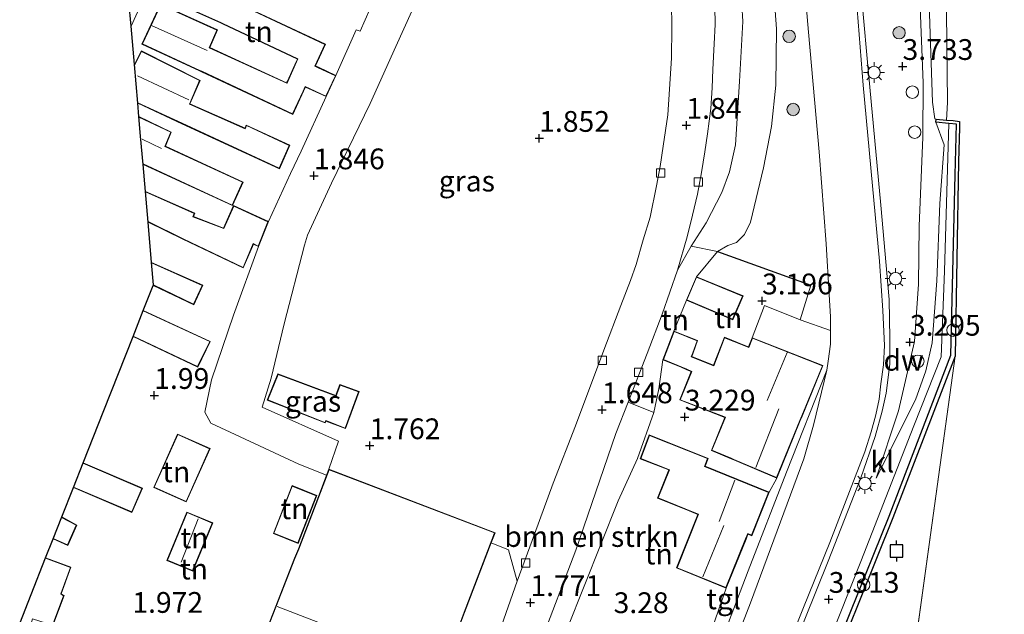
# Model space of a CAD drawing. Units: metres. Extents: x 44006 to 49457, y 362500 to 368753.
# Drawn here: x 46884 to 47003, y 366571 to 366643 of the extents above; entities that cross this region are included whole.
import ezdxf
from ezdxf.enums import TextEntityAlignment as Align

# ---------------------------------------------------------------- set-up
doc = ezdxf.new("R2010")
doc.units = ezdxf.units.M
doc.layers.get('0').update_dxf_attribs({"lineweight": 25})
for name, color, linetype, lineweight in [('B-ME-BV-GELEIDECONSTRUCTIE-GELEIDERAIL-L-B1', 213, 'BV-GELEIDERAIL', 18), ('B-ME-GR-BOMENSTRUIKEN-GV-B6', 93, 'Continuous', 18), ('B-ME-GR-BOOM-S-B1', 93, 'Continuous', 18), ('B-ME-GW-KRUINLIJN-L-B1', 93, 'Continuous', 18), ('B-ME-GW-TEENLIJN-L-B1', 93, 'Continuous', 18), ('B-ME-IE-GRASLAND-GV-B6', 93, 'Continuous', 18), ('B-ME-IE-GRONDWERKLIJN-GROND_INGERICHT-GV-B6', 253, 'Continuous', 18), ('B-ME-IE-HULPGEOMETRIE-L-B1', 53, 'Continuous', 18), ('B-ME-IE-INRICHTINGSELEMENT-S-B1', 253, 'Continuous', 18), ('B-ME-IE-MEUBILAIR_WEGMEUBILAIR-LICHTMAST-S-B1', 8, 'Continuous', 18), ('B-ME-KG-KADASTRAAL-DAKRAND-L-B1', 13, 'Continuous', 18), ('B-ME-KG-KADASTRAAL-NOKLIJN-L-B1', 13, 'Continuous', 18), ('B-ME-OB-BEKLEDING-GV-B6', 253, 'Continuous', 18), ('B-ME-OB-WATERLIJN-L-B1', 133, 'OB-WATERLIJN', 18), ('B-ME-OG-WATER-GV-B6', 153, 'Continuous', 18), ('B-ME-VH-VERH_SOORT-BITUMEN-GV-B6', 8, 'IE-TERREINAFSCHEIDING-NATUURLIJK-HOUTWAL', 18), ('B-ME-VH-VERH_SOORT-KLINKERS-GV-B6', 8, 'IE-TERREINAFSCHEIDING-NATUURLIJK-HOUTWAL', 18), ('B-ME-VH-VERH_SOORT-TEGELS-GV-B6', 8, 'Continuous', 18), ('B-ME-VV-KOLK-S-B1', 8, 'Continuous', 18), ('B-ME-VV-SCHEEPVAARTTEKENS-S-B1', 13, 'Continuous', 18)]:
    doc.layers.add(name, color=color, linetype=linetype, lineweight=lineweight)
for name, color, linetype in [('B-ME-GC-DAMWAND-GV-B6', 10, 'Continuous'), ('B-ME-GW-HOOGTEPUNT-S-B1', 10, 'Continuous'), ('B-ME-IE-TERREINAFSCHEIDING-HAAG-L-B1', 10, 'Continuous'), ('B-ME-KG-KADASTRAAL-OPNAMEDTMGRENS-L-B1', 10, 'Continuous'), ('B-ME-VV-AFMEERCONSTRUCTIE-S-B1', 10, 'Continuous')]:
    doc.layers.add(name, color=color, linetype=linetype)
doc.styles.add('NLCS-ISO', font='NLCS-ISO.TTF')
doc.linetypes.add('BV-GELEIDERAIL', pattern='A,10,-3,[108,NLCS.SHX,S=1,R=0,X=0,Y=0],-3', length=16)
doc.linetypes.add('IE-TERREINAFSCHEIDING-NATUURLIJK-HOUTWAL', pattern='A,7,-1.5,[67,NLCS.SHX,S=0.75,R=45,X=0,Y=0],-1.5,7,-1.5,[70,NLCS.SHX,S=0.75,R=0,X=0,Y=0],-1.5', length=20)
doc.linetypes.add('OB-WATERLIJN', pattern='A,10,[32,NLCS.SHX,S=2,R=0,X=0,Y=0],-12', length=22)

# ---------------------------------------------------------------- blocks, each defined once
blk = doc.blocks.new('hoogtepunt')
for p, q in [((-0.5, 0), (0.5, 0)), ((0, 0.5), (0, -0.5))]:
    blk.add_line(p, q)
blk = doc.blocks.new('boom')
h = blk.add_hatch(color=256)
edge = h.paths.add_edge_path()
edge.add_arc((0, 0), 0.75, 0, 360)
blk.add_circle((0, 0), 0.75)
blk = doc.blocks.new('dtb')
blk.add_circle((0, 0), 0.75)
blk = doc.blocks.new('lantaarnpaal')
for p, q in [((0, 0.75), (0, 1.25)), ((-0.75, 0), (-1.25, 0)), ((-0.88, 0.88), (-0.53, 0.53)), ((0.53, 0.53), (0.88, 0.88)), ((0.75, 0), (1.25, 0)), ((-0.53, -0.53), (-0.88, -0.88)), ((0, -0.75), (0, -1.25)), ((0.53, -0.53), (0.88, -0.88))]:
    blk.add_line(p, q)
blk.add_circle((0, 0), 0.75)
blk = doc.blocks.new('meerpaal')
for p, q in [((-0.75, 0), (-1.25, 0)), ((0.75, 0.75), (-0.75, 0.75)), ((-0.75, 0.75), (-0.75, -0.75)), ((0.75, -0.75), (0.75, 0.75)), ((0.75, 0), (1.25, 0)), ((-0.75, -0.75), (0.75, -0.75))]:
    blk.add_line(p, q)
blk = doc.blocks.new('kolk')
blk.add_lwpolyline([(-0.5, -0.5), (0.5, -0.5), (0.5, 0.5), (-0.5, 0.5)], close=True)

msp = doc.modelspace()

# ---------------------------------------------------------------- linework, layer by layer
at = {"layer": 'B-ME-BV-GELEIDECONSTRUCTIE-GELEIDERAIL-L-B1'}
msp.add_polyline3d([(46963.845, 366532.647, 3.47), (46968.365, 366544.229, 3.896), (46976.097, 366563.353, 3.977), (46981.783, 366577.548, 4.049), (46985.712, 366587.584, 4.034), (46987.444, 366592.534, 4.076), (46988.29, 366595.577, 4.094), (46988.768, 366597.767, 4.16), (46989.205, 366601.232, 4.184), (46989.226, 366604.323, 4.268), (46989.142, 366609.021, 4.358), (46988.121, 366620.381, 4.427), (46986.504, 366637.609, 4.694), (46984.954, 366654.997, 4.931), (46983.573, 366669.602, 4.844), (46982.22, 366687.741, 4.196)], dxfattribs=at)
at = {"layer": 'B-ME-GC-DAMWAND-GV-B6'}
msp.add_polyline3d([(46989.108, 366582.948, 2.795), (46996.57, 366602.315, 2.867), (46997.085, 366624.039, 2.82), (46997.244, 366630.157, 2.881), (46996.3307, 366630.2412, 2.9909), (46994.75, 366630.387, 3.181), (46994.787, 366630.767, 3.003), (46996.038, 366630.646, 2.589), (46996.823, 366630.588, 2.287), (46997.602, 366630.475, 2.25), (46997.613, 366629.709, 2.213), (46997.481, 366625.636, 2.152), (46997.068, 366602.217, 2.102), (46989.573, 366582.765, 2.102), (46980.199, 366559.48, 2.102), (46970.003, 366533.84, 2.103), (46969.436, 366533.73, 2.721), (46979.735, 366559.666, 2.783), (46989.108, 366582.948, 2.795)], dxfattribs=at)
at = {"layer": 'B-ME-GR-BOMENSTRUIKEN-GV-B6'}
msp.add_polyline3d([(46957.707, 366596.685, 1.792), (46960.784, 366595.443, 3.161), (46958.815, 366589.888, 3.257), (46956.485, 366584.789, 3.257), (46950.348, 366569.373, 3.368), (46947.964, 366564.005, 2.273), (46947.656, 366564.743, 1.841), (46947.403, 366565.31, 1.82), (46947.011, 366567.365, 1.763), (46951.382, 366578.849, 1.739), (46956.214, 366592.895, 1.754), (46957.707, 366596.685, 1.792)], dxfattribs=at)
at = {"layer": 'B-ME-GW-KRUINLIJN-L-B1'}
msp.add_line((46963.196, 366605.237, 3.623), (46964.715, 366608.955, 3.185), dxfattribs=at)
for points in [[(46967.501, 366900.749, 3.824), (46970.018, 366882.014, 3.866), (46972.387, 366864.962, 3.86), (46974.581, 366848.639, 3.851), (46976.406, 366834.118, 3.755), (46978.688, 366816.757, 3.755), (46980.85, 366798.534, 3.737), (46982.783, 366780.803, 3.746), (46984.427, 366765.591, 3.857), (46986.492, 366745.621, 3.866), (46987.703, 366728.164, 3.869), (46989.047, 366710.401, 3.926), (46989.766, 366695.397, 3.89), (46991.159, 366676.709, 3.845), (46991.98, 366660.118, 3.791), (46992.841, 366644.219, 3.794), (46993.221, 366635.108, 3.512), (46993.171, 366628.587, 3.524), (46992.751, 366617.874, 3.488), (46992.654, 366610.869, 3.539), (46992.164, 366603.965, 3.431), (46990.252, 366595.638, 3.479), (46987.575, 366587.539, 3.29)], [(46965.911, 366611.772, 3.185), (46968.459, 366614.825, 3.179), (46969.709, 366615.531, 3.206), (46970.733, 366615.899, 3.206), (46971.726, 366616.851, 3.281), (46972.429, 366618.354, 3.281), (46973.994, 366624.885, 3.59), (46974.939, 366629.885, 3.656), (46975.487, 366634.848, 3.656), (46975.568, 366641.639, 3.773), (46975.157, 366647.078, 3.839)], [(46947.964, 366564.005, 2.273), (46950.348, 366569.373, 3.368), (46956.485, 366584.789, 3.257), (46958.815, 366589.888, 3.257), (46960.784, 366595.443, 3.161), (46961.405, 366598.279, 3.17), (46961.888, 366601.765, 3.623)]]:
    msp.add_polyline3d(points, dxfattribs=at)
at = {"layer": 'B-ME-GW-TEENLIJN-L-B1'}
for points in [[(46971.268, 366646.565, 1.991), (46971.494, 366642.5, 1.973), (46971.119, 366635.277, 1.919), (46970.632, 366627.656, 1.964), (46969.891, 366624.39, 2.003), (46968.982, 366621.921, 2.003), (46967.076, 366618.287, 2.012), (46965.295, 366615.468, 1.949), (46963.655, 366612.587, 1.817), (46961.792, 366607.252, 1.778), (46960.003, 366602.515, 1.772), (46957.707, 366596.685, 1.792), (46956.214, 366592.895, 1.754), (46951.382, 366578.849, 1.739), (46947.011, 366567.365, 1.763), (46947.403, 366565.31, 1.82), (46947.656, 366564.743, 1.841), (46947.964, 366564.005, 2.273)], [(46987.575, 366587.539, 3.29), (46992.288, 366596.96, 3.212), (46993.539, 366600.452, 3.173), (46994.318, 366603.838, 3.092), (46994.872, 366611.281, 2.984), (46995.216, 366620.613, 3.035), (46995.736, 366627.646, 3.089), (46994.75, 366630.387, 3.181)]]:
    msp.add_polyline3d(points, dxfattribs=at)
at = {"layer": 'B-ME-IE-GRASLAND-GV-B6'}
for points in [[(46993.639, 366654.104, 3.315), (46994.343, 366632.814, 3.077), (46994.628, 366630.782, 3.056), (46994.787, 366630.767, 3.003)], [(46978.424, 366652.862, 4.256), (46979.419, 366641.224, 4.16), (46980.684, 366626.804, 3.878), (46981.527, 366615.737, 3.638), (46981.922, 366609.633, 3.629), (46982.072, 366606.93, 3.596), (46982.072, 366605.319, 3.596), (46978.405, 366606.608, 3.485), (46979.706, 366610.752, 3.605), (46968.459, 366614.825, 3.179)], [(46962.876, 366647.769, 1.913), (46962.942, 366641.796, 1.955), (46962.929, 366638.11, 1.958), (46962.675, 366634.354, 1.919), (46962.476, 366631.273, 1.895), (46961.897, 366627.493, 1.901), (46961.553, 366625.044, 1.919), (46961.126, 366622.722, 1.928), (46960.339, 366618.935, 1.904), (46959.513, 366616.219, 1.916), (46958.671, 366613.232, 1.91), (46957.999, 366611.312, 1.97), (46956.818, 366608.314, 1.952), (46954.781, 366602.931, 1.934), (46951.374, 366593.816, 1.901), (46948.663, 366586.922, 1.925), (46946.43, 366580.797, 1.901), (46944.351, 366575.107, 1.726), (46943.289, 366578.906, 1.687), (46941.218, 366579.734, 1.672), (46941.689, 366580.962, 1.9), (46921.656, 366588.59, 1.9), (46922.822, 366591.968, 1.675), (46913.612, 366596.063, 1.633), (46914.7049, 366599.5849, 1.741), (46916.2897, 366606.1222, 1.993), (46918.741, 366615.578, 1.82), (46919.082, 366616.784, 1.862), (46921.992, 366623.027, 1.88), (46926.634, 366632.631, 1.859), (46929.727, 366639.505, 1.883), (46933.79, 366648.501, 1.913)], [(46968.459, 366614.825, 3.179), (46965.295, 366615.468, 1.949), (46967.076, 366618.287, 2.012), (46968.982, 366621.921, 2.003), (46969.891, 366624.39, 2.003), (46970.632, 366627.656, 1.964), (46971.119, 366635.277, 1.919), (46971.494, 366642.5, 1.973), (46971.268, 366646.565, 1.991)], [(46971.268, 366646.565, 1.991), (46971.494, 366642.5, 1.973), (46971.119, 366635.277, 1.919), (46970.632, 366627.656, 1.964), (46969.891, 366624.39, 2.003), (46968.982, 366621.921, 2.003), (46967.076, 366618.287, 2.012), (46965.295, 366615.468, 1.949)], [(46975.157, 366647.078, 3.839), (46975.568, 366641.639, 3.773), (46975.487, 366634.848, 3.656), (46974.939, 366629.885, 3.656), (46973.994, 366624.885, 3.59), (46972.429, 366618.354, 3.281), (46971.726, 366616.851, 3.281), (46970.733, 366615.899, 3.206), (46969.709, 366615.531, 3.206), (46968.459, 366614.825, 3.179)], [(46968.459, 366614.825, 3.179), (46969.709, 366615.531, 3.206), (46970.733, 366615.899, 3.206), (46971.726, 366616.851, 3.281), (46972.429, 366618.354, 3.281), (46973.994, 366624.885, 3.59), (46974.939, 366629.885, 3.656), (46975.487, 366634.848, 3.656), (46975.568, 366641.639, 3.773), (46975.157, 366647.078, 3.839)], [(46965.295, 366615.468, 1.949), (46963.655, 366612.587, 1.817), (46964.797, 366616.563, 1.85), (46965.442, 366619.176, 1.901), (46966.054, 366621.73, 1.895), (46966.541, 366624.311, 1.907), (46966.927, 366626.808, 1.907), (46967.252, 366628.975, 1.919), (46967.646, 366632.04, 1.931), (46967.825, 366634.521, 1.946), (46967.908, 366636.726, 1.949), (46968.071, 366639.828, 1.943), (46968.189, 366642.142, 1.925), (46968.142, 366644.256, 1.925)], [(46992.841, 366644.219, 3.794), (46993.221, 366635.108, 3.512), (46993.171, 366628.587, 3.524), (46992.751, 366617.874, 3.488), (46992.654, 366610.869, 3.539), (46992.164, 366603.965, 3.431), (46990.252, 366595.638, 3.479), (46987.575, 366587.539, 3.29), (46992.288, 366596.96, 3.212), (46993.539, 366600.452, 3.173), (46994.318, 366603.838, 3.092), (46994.872, 366611.281, 2.984), (46995.216, 366620.613, 3.035), (46995.736, 366627.646, 3.089), (46994.75, 366630.387, 3.181), (46996.3307, 366630.2412, 2.9909), (46995.7909, 366612.4599, 3.0647), (46995.3762, 366602.1286, 3.0647), (46992.0826, 366593.8138, 3.0647), (46985.724, 366577.4748, 3.071), (46977.8364, 366557.7002, 3.021)], [(46994.787, 366630.767, 3.003), (46994.75, 366630.387, 3.181), (46995.736, 366627.646, 3.089), (46995.216, 366620.613, 3.035), (46994.872, 366611.281, 2.984), (46994.318, 366603.838, 3.092), (46993.539, 366600.452, 3.173), (46992.288, 366596.96, 3.212), (46987.575, 366587.539, 3.29), (46990.252, 366595.638, 3.479), (46992.164, 366603.965, 3.431), (46992.654, 366610.869, 3.539), (46992.751, 366617.874, 3.488), (46993.171, 366628.587, 3.524), (46993.221, 366635.108, 3.512), (46992.841, 366644.219, 3.794)], [(46973.484, 366558.624, 3.041), (46978.809, 366571.961, 3.212), (46981.974, 366579.777, 3.296), (46985.025, 366587.697, 3.383), (46986.18, 366590.683, 3.404), (46986.974, 366593.104, 3.431), (46987.541, 366595.153, 3.497), (46987.913, 366597.03, 3.542), (46988.143, 366598.868, 3.623), (46988.447, 366601.169, 3.65), (46988.553, 366603.489, 3.674), (46988.383, 366607.713, 3.677), (46987.946, 366613.635, 3.671), (46987.125, 366622.721, 3.635), (46985.981, 366634.862, 3.779), (46985.268, 366643.988, 3.872)], [(46914.23, 366596.916, 1.813), (46921.206, 366594.177, 1.813), (46921.308, 366594.401, 1.813), (46923.666, 366593.49, 1.813), (46925.29, 366597.945, 1.813), (46922.994, 366598.801, 1.813), (46922.557, 366597.648, 1.813), (46922.498, 366597.475, 1.813), (46915.521, 366600.077, 1.813), (46914.23, 366596.916, 1.813)]]:
    msp.add_polyline3d(points, dxfattribs=at)
at = {"layer": 'B-ME-IE-GRONDWERKLIJN-GROND_INGERICHT-GV-B6'}
for points in [[(46901.735, 366645.435, 2.05), (46908.626, 366642.33, 2.05), (46908.859, 366642.223, 2.05), (46917.88, 366637.987, 2.05), (46917.723, 366637.656, 2.05), (46916.667, 366635.318, 2.05), (46916.578, 366635.126, 2.05), (46907.311, 366639.379, 2.05), (46908.252, 366641.506, 2.05), (46901.394, 366644.595, 2.05), (46899.141, 366639.796, 2.05), (46906.099, 366636.571, 2.05), (46906.342, 366636.464, 2.05), (46917.316, 366631.313, 2.05), (46918.594, 366634.113, 2.05), (46918.836, 366634.605, 2.05), (46921.338, 366633.467, 2.05), (46918.331, 366626.894, 1.996), (46917.027, 366624.21, 1.909), (46914.3848, 366618.4297, 1.733), (46910.1747, 366620.3522, 1.733), (46908.9781, 366617.6327, 1.733), (46905.3577, 366619.0335, 1.733), (46905.5094, 366619.4141, 1.733), (46899.5699, 366622.0502, 1.733), (46899.2878, 366625.2978, 1.733), (46910.0386, 366620.3383, 1.733), (46911.3399, 366623.173, 1.733), (46901.9853, 366627.4924, 1.733), (46902.685, 366629.19, 1.733), (46898.7881, 366631.0501, 1.733), (46898.6477, 366632.6664, 1.733), (46903.9682, 366630.2031, 1.733), (46915.7034, 366624.7749, 1.733), (46916.9654, 366627.61, 1.733), (46911.716, 366630.0417, 1.733), (46911.563, 366629.6706, 1.733), (46904.9308, 366632.5816, 1.733), (46906.1639, 366635.4128, 1.733), (46899.087, 366638.9573, 1.733), (46898.2427, 366637.3278, 1.733), (46897.8404, 366641.9586, 1.9336), (46908.722, 366666.055, 1.961)], [(46929.05, 366649.57, 1.939), (46925.436, 366641.339, 1.813), (46924.931, 366641.524, 1.798), (46922.516, 366635.993, 2.05), (46920.403, 366636.992, 2.05), (46920.05, 366637.158, 2.05), (46921.243, 366639.765, 2.05), (46910.587, 366644.76, 2.05)], [(46888.4123, 366569.7698, 1.733), (46889.7803, 366573.392, 1.733), (46889.4352, 366573.6087, 1.733), (46890.5955, 366576.8081, 1.733), (46887.5571, 366577.9338, 1.733), (46888.4585, 366580.2158, 1.733), (46890.2285, 366579.4296, 1.733), (46891.2974, 366581.8786, 1.733), (46889.5003, 366582.8534, 1.733), (46890.8981, 366586.3924, 1.733), (46897.9456, 366583.4095, 1.733), (46899.2051, 366586.3098, 1.733), (46892.0741, 366589.3697, 1.733), (46894.5617, 366595.6678, 1.818), (46898.0816, 366604.5798, 1.733), (46905.8763, 366600.8959, 1.733), (46907.3833, 366603.9842, 1.733), (46899.3143, 366607.7009, 1.733), (46900.513, 366610.7359, 1.733), (46905.3978, 366608.4044, 1.733), (46906.4706, 366610.7428, 1.733), (46900.3127, 366613.4989, 1.733), (46899.8909, 366618.3546, 1.733), (46904.0776, 366616.2844, 1.733)], [(46904.0776, 366616.2844, 1.733), (46911.3559, 366612.8413, 1.733), (46912.5886, 366615.7098, 1.733), (46913.19, 366615.4036, 1.733), (46910.1786, 366607.1388, 1.85), (46907.5486, 366599.3464, 1.922), (46906.7388, 366595.4879, 1.813), (46907.4419, 366594.1363, 1.813), (46918.052, 366589.216, 2.056), (46921.387, 366587.884, 1.825), (46920.409, 366585.316, 1.897), (46918.005, 366579.004, 1.9), (46917.535, 366577.881, 1.9), (46912.568, 366565.217, 1.9)], [(46968.459, 366614.825, 3.179), (46965.911, 366611.772, 3.185), (46964.715, 366608.955, 3.185), (46963.196, 366605.237, 3.623), (46961.888, 366601.765, 3.623), (46961.405, 366598.279, 3.17), (46960.784, 366595.443, 3.161), (46957.707, 366596.685, 1.792), (46960.003, 366602.515, 1.772), (46961.792, 366607.252, 1.778), (46963.655, 366612.587, 1.817), (46965.295, 366615.468, 1.949), (46968.459, 366614.825, 3.179)], [(46968.459, 366614.825, 3.179), (46979.706, 366610.752, 3.605), (46978.405, 366606.608, 3.485), (46974.106, 366608.295, 3.44), (46972.648, 366604.441, 3.623), (46972.196, 366603.33, 3.623), (46971.763, 366603.496, 3.623), (46969.286, 366604.501, 3.623), (46967.973, 366601.118, 3.623), (46965.354, 366602.16, 3.623), (46965.514, 366602.602, 3.623), (46966.057, 366604.082, 3.623), (46963.196, 366605.237, 3.623), (46964.715, 366608.955, 3.185), (46970.293, 366606.605, 3.185), (46971.533, 366609.475, 3.185), (46965.911, 366611.772, 3.185), (46968.459, 366614.825, 3.179)], [(46950.348, 366569.373, 3.368), (46956.485, 366584.789, 3.257), (46958.815, 366589.888, 3.257), (46960.784, 366595.443, 3.161), (46961.405, 366598.279, 3.17), (46961.888, 366601.765, 3.623), (46964.078, 366600.872, 3.623), (46964.748, 366600.586, 3.623), (46965.282, 366600.349, 3.623), (46963.908, 366596.943, 3.623), (46969.35, 366594.823, 3.623), (46967.718, 366590.864, 3.623), (46970.085, 366589.872, 3.623), (46970.419, 366589.719, 3.623), (46975.584, 366587.534, 3.623), (46974.673, 366585.825, 3.245), (46966.953, 366588.952, 3.245), (46967.33, 366589.904, 3.245), (46960.246, 366592.73, 3.245), (46959.155, 366589.872, 3.245), (46962.614, 366588.516, 3.245), (46961.228, 366585.113, 3.245), (46964.556, 366583.794, 3.245), (46966.104, 366583.165, 3.245), (46963.527, 366576.711, 3.245), (46969.499, 366574.298, 3.245), (46966.609, 366565.965, 3.242)], [(46900.5652, 366586.4181, 2.048), (46904.4833, 366584.6632, 2.048), (46907.3585, 366591.0823, 2.048), (46903.4404, 366592.8373, 2.048), (46900.5652, 366586.4181, 2.048)], [(46917.223, 366586.623, 1.9), (46914.989, 366580.866, 1.9), (46917.961, 366579.675, 1.9), (46920.194, 366585.421, 1.9), (46917.223, 366586.623, 1.9)], [(46907.6834, 366582.1497, 2.048), (46904.5742, 366583.4387, 2.048), (46902.1641, 366577.6253, 2.048), (46905.2732, 366576.3363, 2.048), (46907.6834, 366582.1497, 2.048)]]:
    msp.add_polyline3d(points, dxfattribs=at)
at = {"layer": 'B-ME-IE-HULPGEOMETRIE-L-B1'}
msp.add_line((46997.068, 366602.217, 2.102), (46988.1281, 366537.3516, 2.103), dxfattribs=at)
at = {"layer": 'B-ME-IE-TERREINAFSCHEIDING-HAAG-L-B1'}
msp.add_line((46968.459, 366614.825, 3.179), (46979.706, 366610.752, 3.605), dxfattribs=at)
at = {"layer": 'B-ME-KG-KADASTRAAL-DAKRAND-L-B1'}
for points in [[(46921.313, 366633.533, 4.248), (46918.817, 366634.668, 4.248), (46918.55, 366634.137, 5.176), (46917.292, 366631.38, 5.097), (46906.362, 366636.509, 4.869), (46906.119, 366636.616, 5.634), (46899.207, 366639.82, 5.631), (46901.419, 366644.529, 5.633), (46908.187, 366641.48, 5.638), (46907.247, 366639.354, 4.912), (46916.59, 366635.065, 4.922), (46916.71, 366635.291, 4.069), (46917.77, 366637.638, 4.099), (46917.94, 366638.014, 4.879), (46908.879, 366642.269, 4.848), (46908.646, 366642.375, 5.722), (46901.802, 366645.459, 5.718)], [(46910.575, 366644.711, 4.96), (46921.177, 366639.741, 4.912), (46919.984, 366637.133, 4.912), (46920.382, 366636.946, 4.31), (46922.449, 366635.969, 4.249), (46921.313, 366633.533, 4.248)], [(46898.6427, 366632.7238, 5.6315), (46903.9892, 366630.2485, 5.594), (46915.6783, 366624.8416, 5.036), (46916.8997, 366627.5853, 5.054), (46911.7423, 366629.9744, 5.054), (46911.5897, 366629.6043, 5.054), (46904.865, 366632.5559, 5.054), (46906.0991, 366635.3893, 5.054), (46899.1087, 366638.8905, 5.054), (46898.2508, 366637.2347, 5.054)], [(46899.2828, 366625.3551, 5.324), (46910.0141, 366620.4047, 5.324), (46911.2737, 366623.1485, 5.324), (46901.9208, 366627.4671, 5.324), (46902.6207, 366629.1653, 5.324), (46898.7931, 366630.9923, 5.324)], [(46899.8858, 366618.4129, 5.3456), (46904.0994, 366616.3294, 5.171), (46911.3304, 366612.9086, 4.829), (46912.5637, 366615.7786, 4.496), (46913.1637, 366615.4731, 4.496), (46914.3209, 366618.4039, 4.208), (46910.2001, 366620.2856, 4.208), (46909.0046, 366617.5688, 4.298), (46905.2925, 366619.0051, 4.487), (46905.4451, 366619.3879, 4.487), (46899.5748, 366621.9933, 4.5044)], [(46900.5314, 366610.7825, 4.577), (46905.3735, 366608.4714, 4.577), (46906.4041, 366610.7178, 4.577), (46900.3176, 366613.4419, 4.577)], [(46964.781, 366608.982, 5.936), (46965.938, 366611.707, 5.912), (46971.467, 366609.448, 5.906), (46970.267, 366606.67, 5.936), (46964.781, 366608.982, 5.936)], [(46898.1, 366604.6264, 4.702), (46905.853, 366600.9622, 4.802), (46907.316, 366603.9602, 4.802), (46899.2959, 366607.6544, 4.8339)], [(46969.416, 366594.851, 6.926), (46963.973, 366596.972, 6.653), (46965.346, 366600.375, 6.653), (46964.768, 366600.632, 6.35), (46964.097, 366600.918, 5.426), (46961.952, 366601.793, 5.456), (46963.225, 366605.171, 5.465), (46965.993, 366604.054, 5.423), (46965.467, 366602.619, 5.42), (46965.29, 366602.131, 6.197), (46968.001, 366601.053, 6.26), (46969.314, 366604.436, 6.197), (46971.745, 366603.449, 6.197), (46972.224, 366603.266, 8.963), (46972.676, 366604.376, 8.969), (46981.084, 366601.048, 8.999), (46978.598, 366595.024, 8.978), (46978.375, 366594.471, 8.99), (46975.557, 366587.6, 9.056), (46970.439, 366589.765, 9.134), (46970.105, 366589.918, 6.989), (46967.783, 366590.891, 6.989), (46969.416, 366594.851, 6.926)], [(46922.604, 366597.631, 4.348), (46923.023, 366598.737, 4.363), (46925.226, 366597.915, 4.156), (46923.636, 366593.555, 4.114), (46921.282, 366594.465, 4.183), (46921.18, 366594.241, 4.465), (46914.295, 366596.944, 4.522), (46915.549, 366600.013, 4.798), (46922.529, 366597.41, 4.795), (46922.604, 366597.631, 4.348)], [(46903.4652, 366592.7714, 4.523), (46907.2928, 366591.0569, 5.099), (46904.4585, 366584.7291, 5.099), (46900.6309, 366586.4435, 4.523), (46903.4652, 366592.7714, 4.523)], [(46971.846, 366580.208, 6.41), (46972.09, 366580.856, 9.674), (46972.557, 366580.652, 9.638), (46974.608, 366585.797, 9.638), (46966.888, 366588.924, 9.779), (46967.265, 366589.876, 6.509), (46960.275, 366592.665, 6.506), (46959.219, 366589.9, 6.485), (46962.679, 366588.544, 6.41), (46961.293, 366585.141, 6.602), (46964.575, 366583.84, 6.614), (46966.169, 366583.193, 6.374), (46963.592, 366576.739, 6.401), (46969.471, 366574.363, 6.401), (46971.846, 366580.208, 6.41)], [(46892.0557, 366589.3232, 4.7451), (46899.1392, 366586.2837, 4.64), (46897.9195, 366583.4749, 5.009), (46890.9165, 366586.4389, 4.8795)], [(46917.581, 366577.862, 6.538), (46918.051, 366578.985, 9.031), (46921.685, 366588.525, 9.142), (46941.624, 366580.933, 9.109), (46937.959, 366571.382, 9.133), (46937.225, 366569.433, 7.108), (46932.741, 366557.581, 6.172), (46932.632, 366557.293, 4.201), (46932.084, 366555.754, 4.099), (46911.916, 366563.379, 3.952), (46912.336, 366564.451, 4.312), (46912.615, 366565.199, 6.133), (46917.581, 366577.862, 6.538)], [(46917.933, 366579.74, 3.826), (46915.054, 366580.894, 3.856), (46917.251, 366586.558, 4.654), (46920.129, 366585.393, 4.573), (46917.933, 366579.74, 3.826)], [(46888.4769, 366580.2624, 5.162), (46890.2028, 366579.4957, 5.162), (46891.2332, 366581.8566, 5.162), (46889.4818, 366582.8065, 5.162)], [(46902.2294, 366577.6524, 3.731), (46904.6013, 366583.3734, 3.731), (46907.618, 366582.1226, 3.731), (46905.2462, 366576.4017, 3.731), (46902.2294, 366577.6524, 3.731)], [(46887.5388, 366577.8873, 4.208), (46890.5316, 366576.7785, 4.208), (46889.3744, 366573.5879, 4.316), (46889.7191, 366573.3714, 4.316), (46888.3823, 366569.832, 4.334), (46885.971, 366570.6071, 4.334), (46885.6919, 366569.6383, 4.334), (46884.4516, 366570.0712, 4.2372)]]:
    msp.add_polyline3d(points, dxfattribs=at)
at = {"layer": 'B-ME-KG-KADASTRAAL-NOKLIJN-L-B1'}
for p, q in [((46906.989, 366639.016, 8.782), (46900.314, 366642.043, 8.782)), ((46898.6039, 366635.9832, 9.014), (46904.7846, 366633.0666, 9.014)), ((46901.5167, 366627.2273, 8.582), (46899.1995, 366628.3306, 8.582)), ((46976.847, 366602.651, 11.531), (46974.417, 366596.878, 11.579)), ((46975.861, 366595.889, 10.487), (46973.057, 366588.796, 10.487)), ((46970.549, 366587.285, 12.107), (46968.66, 366582.317, 12.077)), ((46903.888, 366577.4035, 4.154), (46905.9351, 366582.648, 4.154)), ((46969.212, 366581.831, 8.291), (46966.689, 366575.644, 8.291)), ((46935.279, 366564.499, 9.508), (46915.432, 366572.055, 9.538))]:
    msp.add_line(p, q, dxfattribs=at)
at = {"layer": 'B-ME-KG-KADASTRAAL-OPNAMEDTMGRENS-L-B1'}
msp.add_polyline3d([(46884.4332, 366570.0246, 1.733), (46885.806, 366573.5003, 2.034), (46887.5571, 366577.9338, 1.733), (46888.4585, 366580.2158, 1.733), (46889.5003, 366582.8534, 1.733), (46890.8981, 366586.3924, 1.733), (46892.0741, 366589.3697, 1.733), (46894.5617, 366595.6678, 1.818), (46898.0816, 366604.5798, 1.733), (46899.3143, 366607.7009, 1.733), (46900.513, 366610.7359, 1.733), (46900.5455, 366610.8181, 2.052), (46900.3127, 366613.4989, 1.733), (46899.8909, 366618.3546, 1.733), (46899.5699, 366622.0502, 1.733), (46899.2878, 366625.2978, 1.733), (46898.9913, 366628.7118, 2.016), (46898.7881, 366631.0501, 1.733), (46898.6477, 366632.6664, 1.733), (46898.2427, 366637.3278, 1.733), (46897.8404, 366641.9586, 1.9336), (46897.5834, 366644.9166, 1.883)], dxfattribs=at)
at = {"layer": 'B-ME-OB-BEKLEDING-GV-B6'}
for points in [[(46996.038, 366630.646, 2.589), (46994.787, 366630.767, 3.003), (46994.628, 366630.782, 3.056), (46994.343, 366632.814, 3.077), (46993.639, 366654.104, 3.315)], [(46995.899, 366654.548, 2.415), (46996.132, 366632.763, 2.371), (46996.038, 366630.646, 2.589)]]:
    msp.add_polyline3d(points, dxfattribs=at)
at = {"layer": 'B-ME-OB-WATERLIJN-L-B1'}
msp.add_polyline3d([(46971.218, 366901.585, 2.361), (46973.169, 366887.35, 2.395), (46976.467, 366864.645, 2.349), (46979.158, 366842.646, 2.295), (46982.208, 366819.835, 2.353), (46984.944, 366796.03, 2.268), (46987.711, 366770.779, 2.363), (46990.268, 366743.952, 2.302), (46992.167, 366722.233, 2.373), (46993.841, 366699.304, 2.341), (46995.541, 366677.35, 2.315), (46995.899, 366654.548, 2.415), (46996.132, 366632.763, 2.371), (46996.038, 366630.646, 2.589), (46996.823, 366630.588, 2.287), (46997.602, 366630.475, 2.25), (46997.613, 366629.709, 2.213), (46997.481, 366625.636, 2.152), (46997.068, 366602.217, 2.102), (46989.573, 366582.765, 2.102), (46980.199, 366559.48, 2.102), (46970.003, 366533.84, 2.103)], dxfattribs=at)
at = {"layer": 'B-ME-OG-WATER-GV-B6'}
for points in [[(47147.2441, 366937.3014, 2.1028), (47220.743, 366552.275, 2.102), (47185.257, 366575.544, 2.097), (46988.1281, 366537.3516, 2.103), (46997.068, 366602.217, 2.102), (46997.481, 366625.636, 2.152), (46997.613, 366629.709, 2.213), (46997.602, 366630.475, 2.25), (46996.823, 366630.588, 2.287), (46996.038, 366630.646, 2.589), (46996.132, 366632.763, 2.371), (46995.899, 366654.548, 2.415), (46995.541, 366677.35, 2.315), (46993.841, 366699.304, 2.341), (46992.167, 366722.233, 2.373), (46990.268, 366743.952, 2.302), (46987.711, 366770.779, 2.363), (46984.944, 366796.03, 2.268), (46982.208, 366819.835, 2.353), (46979.158, 366842.646, 2.295), (46976.467, 366864.645, 2.349), (46973.169, 366887.35, 2.395), (46971.218, 366901.585, 2.361), (47110.827, 366933.012, 2.099)], [(46988.1281, 366537.3516, 2.103), (46970.003, 366533.84, 2.103), (46980.199, 366559.48, 2.102), (46989.573, 366582.765, 2.102), (46997.068, 366602.217, 2.102), (46988.1281, 366537.3516, 2.103)]]:
    msp.add_polyline3d(points, dxfattribs=at)
at = {"layer": 'B-ME-VH-VERH_SOORT-BITUMEN-GV-B6'}
for points in [[(46966.187, 366556.338, 3.071), (46972.442, 366572.495, 3.143), (46978.87, 366589.836, 3.197), (46980.006, 366593.891, 3.188), (46981.61, 366600.523, 3.575), (46981.799, 366601.602, 3.575), (46982.047, 366603.674, 3.596), (46982.072, 366605.319, 3.596), (46982.072, 366606.93, 3.596), (46981.922, 366609.633, 3.629), (46981.527, 366615.737, 3.638), (46980.684, 366626.804, 3.878), (46979.419, 366641.224, 4.16), (46978.424, 366652.862, 4.256)], [(46985.268, 366643.988, 3.872), (46985.981, 366634.862, 3.779), (46987.125, 366622.721, 3.635), (46987.946, 366613.635, 3.671), (46988.383, 366607.713, 3.677), (46988.553, 366603.489, 3.674), (46988.447, 366601.169, 3.65), (46988.143, 366598.868, 3.623), (46987.913, 366597.03, 3.542), (46987.541, 366595.153, 3.497), (46986.974, 366593.104, 3.431), (46986.18, 366590.683, 3.404), (46985.025, 366587.697, 3.383), (46981.974, 366579.777, 3.296), (46978.809, 366571.961, 3.212), (46973.484, 366558.624, 3.041)]]:
    msp.add_polyline3d(points, dxfattribs=at)
at = {"layer": 'B-ME-VH-VERH_SOORT-KLINKERS-GV-B6'}
for points in [[(46933.79, 366648.501, 1.913), (46929.727, 366639.505, 1.883), (46926.634, 366632.631, 1.859), (46921.992, 366623.027, 1.88), (46919.082, 366616.784, 1.862), (46918.741, 366615.578, 1.82), (46916.2897, 366606.1222, 1.993), (46914.7049, 366599.5849, 1.741), (46913.612, 366596.063, 1.633), (46922.822, 366591.968, 1.675), (46921.656, 366588.59, 1.9), (46921.387, 366587.884, 1.825), (46918.052, 366589.216, 2.056), (46907.4419, 366594.1363, 1.813), (46906.7388, 366595.4879, 1.813), (46907.5486, 366599.3464, 1.922), (46910.1786, 366607.1388, 1.85), (46913.19, 366615.4036, 1.733), (46914.3848, 366618.4297, 1.733), (46917.027, 366624.21, 1.909), (46918.331, 366626.894, 1.996), (46921.338, 366633.467, 2.05), (46922.516, 366635.993, 2.05), (46924.931, 366641.524, 1.798), (46925.436, 366641.339, 1.813), (46929.05, 366649.57, 1.939)], [(46942.154, 366568.957, 1.783), (46944.351, 366575.107, 1.726), (46946.43, 366580.797, 1.901), (46948.663, 366586.922, 1.925), (46951.374, 366593.816, 1.901), (46954.781, 366602.931, 1.934), (46956.818, 366608.314, 1.952), (46957.999, 366611.312, 1.97), (46958.671, 366613.232, 1.91), (46959.513, 366616.219, 1.916), (46960.339, 366618.935, 1.904), (46961.126, 366622.722, 1.928), (46961.553, 366625.044, 1.919), (46961.897, 366627.493, 1.901), (46962.476, 366631.273, 1.895), (46962.675, 366634.354, 1.919), (46962.929, 366638.11, 1.958), (46962.942, 366641.796, 1.955), (46962.876, 366647.769, 1.913)], [(46968.142, 366644.256, 1.925), (46968.189, 366642.142, 1.925), (46968.071, 366639.828, 1.943), (46967.908, 366636.726, 1.949), (46967.825, 366634.521, 1.946), (46967.646, 366632.04, 1.931), (46967.252, 366628.975, 1.919), (46966.927, 366626.808, 1.907), (46966.541, 366624.311, 1.907), (46966.054, 366621.73, 1.895), (46965.442, 366619.176, 1.901), (46964.797, 366616.563, 1.85), (46963.655, 366612.587, 1.817), (46961.792, 366607.252, 1.778), (46960.003, 366602.515, 1.772), (46957.707, 366596.685, 1.792), (46956.214, 366592.895, 1.754), (46951.382, 366578.849, 1.739), (46947.011, 366567.365, 1.763)], [(46995.7909, 366612.4599, 3.0647), (46996.3307, 366630.2412, 2.9909), (46997.244, 366630.157, 2.881), (46997.085, 366624.039, 2.82), (46996.57, 366602.315, 2.867), (46989.108, 366582.948, 2.795), (46979.735, 366559.666, 2.783), (46969.436, 366533.73, 2.721), (46968.2258, 366533.4956, 3.0273), (46977.8364, 366557.7002, 3.021), (46985.724, 366577.4748, 3.071), (46992.0826, 366593.8138, 3.0647), (46995.3762, 366602.1286, 3.0647), (46995.7909, 366612.4599, 3.0647)], [(46956.241, 366531.174, 2.985), (46954.573, 366530.851, 3.024), (46955.645, 366533.665, 3.407), (46965.032, 366557.73, 3.452), (46968.052, 366565.596, 3.461), (46972.165, 366576.377, 3.515), (46976.772, 366588.252, 3.56), (46981.61, 366600.523, 3.575), (46980.006, 366593.891, 3.188), (46978.87, 366589.836, 3.197), (46972.442, 366572.495, 3.143), (46966.187, 366556.338, 3.071), (46956.241, 366531.174, 2.985)], [(46941.218, 366579.734, 1.672), (46943.289, 366578.906, 1.687), (46944.351, 366575.107, 1.726), (46942.154, 366568.957, 1.783), (46937.194, 366555.853, 2.087), (46936.751, 366556.47, 2.075), (46935.599, 366556.904, 2.072), (46932.926, 366557.928, 1.951), (46937.272, 366569.415, 1.9), (46938.006, 366571.364, 1.9), (46941.218, 366579.734, 1.672)]]:
    msp.add_polyline3d(points, dxfattribs=at)
at = {"layer": 'B-ME-VH-VERH_SOORT-TEGELS-GV-B6'}
for points in [[(46908.722, 366666.055, 1.961), (46897.8404, 366641.9586, 1.9336), (46897.5834, 366644.9166, 1.883)], [(46966.609, 366565.965, 3.242), (46969.499, 366574.298, 3.245), (46971.893, 366580.19, 3.245), (46972.118, 366580.789, 3.245), (46972.584, 366580.585, 3.245), (46974.673, 366585.825, 3.245), (46975.584, 366587.534, 3.623), (46978.421, 366594.452, 3.623), (46978.644, 366595.005, 3.623), (46981.15, 366601.076, 3.623), (46972.648, 366604.441, 3.623), (46974.106, 366608.295, 3.44), (46978.405, 366606.608, 3.485), (46982.072, 366605.319, 3.596), (46982.047, 366603.674, 3.596), (46981.799, 366601.602, 3.575), (46981.61, 366600.523, 3.575), (46976.772, 366588.252, 3.56), (46972.165, 366576.377, 3.515), (46968.052, 366565.596, 3.461)]]:
    msp.add_polyline3d(points, dxfattribs=at)

# ---------------------------------------------------------------- block references
at = {"layer": 'B-ME-GR-BOOM-S-B1', "rotation": 90}
for p in [(46990.3231, 366641.154, 4.4346), (46977.0923, 366640.7185, 4.1971), (46977.5701, 366631.914, 3.9284)]:
    msp.add_blockref('boom', p, dxfattribs=at)
at = {"layer": 'B-ME-GW-HOOGTEPUNT-S-B1', "rotation": 90}
for p in [(46990.739, 366637.101, 3.733), (46990.739, 366637.101, 3.733), (46964.71, 366630.014, 1.84), (46964.71, 366630.014, 1.84), (46946.991, 366628.443, 1.852), (46946.991, 366628.443, 1.852), (46919.868, 366623.935, 1.846), (46919.868, 366623.935, 1.846), (46973.82, 366608.875, 3.196), (46973.82, 366608.875, 3.196), (46991.625, 366603.899, 3.295), (46991.625, 366603.899, 3.295), (46900.6372, 366597.4922, 1.99), (46900.6372, 366597.4922, 1.99), (46954.553, 366595.766, 1.648), (46954.553, 366595.766, 1.648), (46964.521, 366594.888, 3.229), (46964.521, 366594.888, 3.229), (46926.578, 366591.438, 1.762), (46926.578, 366591.438, 1.762), (46945.926, 366572.547, 1.771), (46945.926, 366572.547, 1.771), (46981.85, 366572.94, 3.313), (46981.85, 366572.94, 3.313)]:
    msp.add_blockref('hoogtepunt', p, dxfattribs=at)
at = {"layer": 'B-ME-IE-INRICHTINGSELEMENT-S-B1', "rotation": 90}
for p in [(46991.9174, 366634.0066, 7.1256), (46996.816, 366605.344, 2.911), (46992.58, 366601.5938, 7.784), (46986.048, 366574.682, 2.911)]:
    msp.add_blockref('dtb', p, dxfattribs=at)
at = {"layer": 'B-ME-IE-MEUBILAIR_WEGMEUBILAIR-LICHTMAST-S-B1', "rotation": 90}
for p in [(46987.306, 366636.362, 4.133), (46989.887, 366611.55, 3.773), (46986.215, 366586.873, 3.569)]:
    msp.add_blockref('lantaarnpaal', p, dxfattribs=at)
at = {"layer": 'B-ME-VV-AFMEERCONSTRUCTIE-S-B1', "rotation": 90}
msp.add_blockref('meerpaal', (46990.004, 366578.757, 8.31), dxfattribs=at)
at = {"layer": 'B-ME-VV-KOLK-S-B1', "rotation": 90}
for p in [(46961.625, 366624.259, 1.799), (46966.134, 366623.176, 1.835), (46954.586, 366601.728, 1.787), (46958.96, 366600.253, 1.787), (46945.348, 366577.305, 1.769)]:
    msp.add_blockref('kolk', p, dxfattribs=at)
at = {"layer": 'B-ME-VV-SCHEEPVAARTTEKENS-S-B1', "rotation": 90}
msp.add_blockref('dtb', (46992.204, 366629.183, 3.659), dxfattribs=at)

# ---------------------------------------------------------------- texts
at = {"layer": 'B-ME-GC-DAMWAND-GV-B6', "ltscale": 0.2, "style": 'NLCS-ISO'}
msp.add_text('dw', height=2.5, dxfattribs=at).set_placement((46990.8712, 366601.7134), align=Align.MIDDLE_CENTER)
at = {"layer": 'B-ME-GR-BOMENSTRUIKEN-GV-B6', "ltscale": 0.2, "style": 'NLCS-ISO'}
msp.add_text('bmn en strkn', height=2.5, dxfattribs=at).set_placement((46953.2897, 366580.5025), align=Align.MIDDLE_CENTER)
at = {"layer": 'B-ME-GW-HOOGTEPUNT-S-B1', "ltscale": 0.2, "style": 'NLCS-ISO'}
for s, p in [('3.733', (46990.739, 366637.101, 3.733)), ('3.733', (46990.739, 366637.101, 3.733)), ('1.84', (46964.71, 366630.014, 1.84)), ('1.84', (46964.71, 366630.014, 1.84)), ('1.852', (46946.991, 366628.443, 1.852)), ('1.852', (46946.991, 366628.443, 1.852)), ('1.846', (46919.868, 366623.935, 1.846)), ('1.846', (46919.868, 366623.935, 1.846)), ('3.196', (46973.82, 366608.875, 3.196)), ('3.196', (46973.82, 366608.875, 3.196)), ('3.295', (46991.625, 366603.899, 3.295)), ('3.295', (46991.625, 366603.899, 3.295)), ('1.99', (46900.6372, 366597.4922, 1.99)), ('1.99', (46900.6372, 366597.4922, 1.99)), ('1.648', (46954.553, 366595.766, 1.648)), ('1.648', (46954.553, 366595.766, 1.648)), ('3.229', (46964.521, 366594.888, 3.229)), ('3.229', (46964.521, 366594.888, 3.229)), ('1.762', (46926.578, 366591.438, 1.762)), ('1.762', (46926.578, 366591.438, 1.762)), ('1.771', (46945.926, 366572.547, 1.771)), ('1.771', (46945.926, 366572.547, 1.771)), ('3.313', (46981.85, 366572.94, 3.313)), ('3.313', (46981.85, 366572.94, 3.313)), ('1.972', (46897.9982, 366570.5302, 1.972)), ('1.972', (46897.9982, 366570.5302, 1.972)), ('3.28', (46955.948, 366570.5, 3.28)), ('3.28', (46955.948, 366570.5, 3.28))]:
    msp.add_text(s, height=2.5, dxfattribs=at).set_placement(p, align=Align.BOTTOM_LEFT)
at = {"layer": 'B-ME-IE-GRASLAND-GV-B6', "ltscale": 0.2, "style": 'NLCS-ISO'}
for p in [(46938.277, 366623.2935), (46919.76, 366596.7835)]:
    msp.add_text('gras', height=2.5, dxfattribs=at).set_placement(p, align=Align.MIDDLE_CENTER)
at = {"layer": 'B-ME-IE-GRONDWERKLIJN-GROND_INGERICHT-GV-B6', "ltscale": 0.2, "style": 'NLCS-ISO'}
for p in [(46913.2217, 366641.2824), (46963.3284, 366606.5852), (46969.7541, 366606.8377), (46903.2825, 366588.2838), (46917.518, 366583.8416), (46905.4757, 366580.3399), (46961.3914, 366578.392), (46905.4238, 366576.5838)]:
    msp.add_text('tn', height=2.5, dxfattribs=at).set_placement(p, align=Align.MIDDLE_CENTER)
at = {"layer": 'B-ME-VH-VERH_SOORT-KLINKERS-GV-B6', "ltscale": 0.2, "style": 'NLCS-ISO'}
msp.add_text('kl', height=2.5, dxfattribs=at).set_placement((46988.3097, 366589.4735), align=Align.MIDDLE_CENTER)
at = {"layer": 'B-ME-VH-VERH_SOORT-TEGELS-GV-B6', "ltscale": 0.2, "style": 'NLCS-ISO'}
msp.add_text('tgl', height=2.5, dxfattribs=at).set_placement((46969.1945, 366572.9942), align=Align.MIDDLE_CENTER)

doc.saveas('drawing.dxf')
